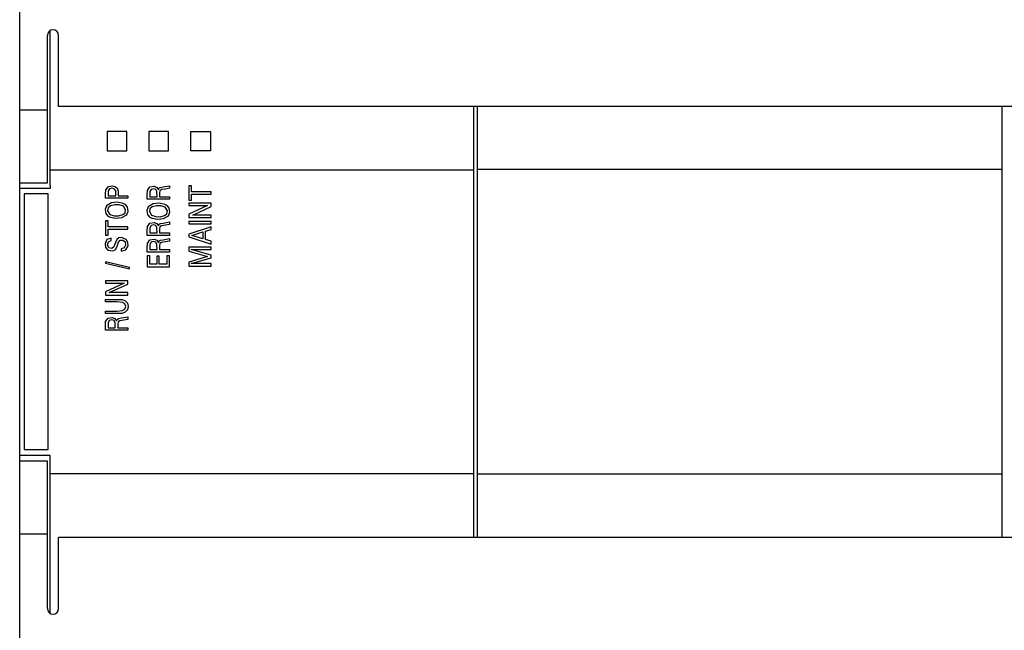
# Model space of a CAD drawing. Extents: x 0 to 594, y 0 to 420.
# Drawn here: x 254 to 325, y 256 to 300 of the extents above; entities that cross this region are included whole.
import ezdxf

# ---------------------------------------------------------------- set-up
doc = ezdxf.new("R2010")
doc.units = 0
doc.header["$LTSCALE"] = 32.67
doc.header["$MEASUREMENT"] = 0
doc.layers.add('10000_FRONT', color=7, linetype='CONTINUOUS')
doc.layers.add('10500_FRONT_LABELING', color=7, linetype='CONTINUOUS')

msp = doc.modelspace()

# ---------------------------------------------------------------- linework, layer by layer
at = {"layer": '10000_FRONT', "color": 7, "linetype": 'Continuous'}
for p, q in [((253.8425, 228.22863), (253.8425, 324.34304)), ((256.0425, 287.64347), (256.0425, 298.76689)), ((255.8425, 287.83341), (255.8425, 298.42863)), ((256.6425, 293.31504), (256.6425, 298.42863)), ((255.8425, 293.04267), (253.8425, 293.04267)), ((381.04251, 293.31504), (256.6425, 293.31504)), ((286.44247, 293.31504), (286.44247, 262.34222)), ((286.74245, 262.34227), (286.74245, 293.31504)), ((324.44245, 262.34227), (324.44245, 293.31504)), ((260.13116, 291.53007), (260.13272, 290.73879)), ((261.54467, 291.53007), (260.13116, 291.53007)), ((261.54312, 290.90923), (261.54467, 291.53007)), ((263.13115, 291.53007), (263.1327, 290.73879)), ((264.54465, 291.53007), (263.13115, 291.53007)), ((264.5431, 290.90923), (264.54465, 291.53007)), ((266.13271, 290.90923), (266.13116, 291.53007)), ((266.13116, 291.53007), (267.54467, 291.53007)), ((267.54467, 291.53007), (267.54312, 290.73879)), ((261.54467, 290.11809), (261.54312, 290.90923)), ((264.54465, 290.11809), (264.5431, 290.90923)), ((266.13116, 290.11809), (266.13271, 290.90923)), ((260.13272, 290.73879), (260.13116, 290.11809)), ((260.13116, 290.11809), (261.54467, 290.11809)), ((263.1327, 290.73879), (263.13115, 290.11809)), ((263.13115, 290.11809), (264.54465, 290.11809)), ((267.54467, 290.11809), (266.13116, 290.11809)), ((267.54312, 290.73879), (267.54467, 290.11809)), ((286.44247, 288.74478), (256.04251, 288.74478)), ((286.74245, 288.80277), (324.44245, 288.80277)), ((253.8425, 287.82865), (255.8425, 287.82865)), ((256.04251, 287.42761), (253.8425, 287.42761)), ((256.0425, 287.64347), (256.04251, 287.42761)), ((254.15877, 287.05039), (254.15877, 268.65754)), ((255.88496, 287.05039), (254.15877, 287.05039)), ((255.88496, 268.65754), (255.88496, 287.05039)), ((256.04251, 268.22965), (253.8425, 268.22965)), ((254.15877, 268.65754), (255.88496, 268.65754)), ((256.0425, 256.89038), (256.04251, 268.22965)), ((255.8425, 267.82866), (253.8425, 267.82866)), ((255.8425, 257.22863), (255.8425, 267.82866)), ((286.44247, 266.91253), (256.04251, 266.91253)), ((286.74245, 266.91176), (324.44245, 266.91176)), ((253.8425, 262.61459), (255.8425, 262.61459)), ((256.6425, 257.22863), (256.6425, 262.34222)), ((381.04251, 262.34222), (256.6425, 262.34222))]:
    msp.add_line(p, q, dxfattribs=at)
for centre, start, end in [((256.2425, 298.42863), 0, 180), ((256.2425, 257.22863), 180, 0)]:
    msp.add_arc(centre, 0.4, start, end, dxfattribs=at)
at = {"layer": '10500_FRONT_LABELING', "color": 7, "linetype": 'Continuous'}
for p, q in [((260.00767, 287.03054), (260.02698, 287.33648)), ((260.02698, 287.33648), (260.21629, 287.56941)), ((260.19574, 287.25741), (260.18942, 287.07802)), ((260.29477, 287.40334), (260.19574, 287.25741)), ((260.21629, 287.56941), (260.51682, 287.6198)), ((260.46821, 287.4467), (260.29477, 287.40334)), ((260.64109, 287.40314), (260.46821, 287.4467)), ((260.51682, 287.6198), (260.71461, 287.57048)), ((260.74028, 287.25741), (260.64109, 287.40314)), ((260.71461, 287.57048), (260.86552, 287.4341)), ((260.74692, 287.07797), (260.74028, 287.25741)), ((260.86552, 287.4341), (260.92884, 287.17152)), ((263.00766, 286.97221), (263.01875, 287.28411)), ((263.01875, 287.28411), (263.19304, 287.53375)), ((263.19304, 287.53375), (263.49792, 287.58002)), ((263.28037, 287.35959), (263.19655, 287.19967)), ((263.45385, 287.41012), (263.28037, 287.35959)), ((263.6271, 287.36075), (263.45385, 287.41012)), ((263.49792, 287.58002), (263.68841, 287.50071)), ((263.70636, 287.2001), (263.6271, 287.36075)), ((263.68841, 287.50071), (263.8071, 287.33212)), ((263.8071, 287.33212), (263.84555, 287.43817)), ((263.84555, 287.43817), (263.9381, 287.50168)), ((263.92243, 287.26192), (263.89099, 287.12254)), ((264.0394, 287.34171), (263.92243, 287.26192)), ((263.9381, 287.50168), (264.16047, 287.54427)), ((264.32364, 287.38454), (264.0394, 287.34171)), ((264.16047, 287.54427), (264.60652, 287.62149)), ((264.60652, 287.43555), (264.32364, 287.38454)), ((264.60652, 287.62149), (264.60652, 287.43555)), ((266.00767, 287.62149), (266.00767, 286.58827)), ((266.1891, 287.62149), (266.00767, 287.62149)), ((266.1891, 287.1924), (266.1891, 287.62149)), ((260.00767, 286.72344), (260.00767, 287.03054)), ((261.60767, 286.72344), (260.00767, 286.72344)), ((260.18942, 287.07802), (260.18911, 286.89847)), ((260.18911, 286.89847), (260.74699, 286.89847)), ((260.74699, 286.89847), (260.74692, 287.07797)), ((260.92884, 287.17152), (260.92843, 286.89847)), ((260.92843, 286.89847), (261.60767, 286.89847)), ((261.60767, 286.89847), (261.60767, 286.72344)), ((263.00766, 286.65992), (263.00766, 286.97221)), ((264.60766, 286.65992), (263.00766, 286.65992)), ((263.19655, 287.19967), (263.18909, 286.83501)), ((263.18909, 286.83501), (263.70958, 286.83501)), ((263.70958, 286.83501), (263.70636, 287.2001)), ((263.89099, 287.12254), (263.89101, 286.83501)), ((263.89101, 286.83501), (264.60766, 286.83501)), ((264.60766, 286.83501), (264.60766, 286.65992)), ((266.00767, 286.58827), (266.1891, 286.58827)), ((267.60767, 287.1924), (266.1891, 287.1924)), ((266.1891, 286.58827), (266.1891, 287.01731)), ((266.1891, 287.01731), (267.60767, 287.01731)), ((267.60767, 287.01731), (267.60767, 287.1924)), ((260.07993, 286.17512), (259.97766, 285.91331)), ((259.97766, 285.91331), (260.02044, 285.6344)), ((260.44231, 286.39017), (260.07993, 286.17512)), ((260.20383, 286.03375), (260.15796, 285.8278)), ((260.36242, 286.17284), (260.20383, 286.03375)), ((260.67018, 286.25094), (260.36242, 286.17284)), ((260.86411, 286.43043), (260.44231, 286.39017)), ((260.98874, 286.24532), (260.67018, 286.25094)), ((261.2802, 286.35267), (260.86411, 286.43043)), ((261.29165, 286.15022), (260.98874, 286.24532)), ((261.46417, 286.24648), (261.2802, 286.35267)), ((261.45732, 285.88875), (261.29165, 286.15022)), ((261.41219, 285.68203), (261.45732, 285.88875)), ((261.59379, 286.07871), (261.46417, 286.24648)), ((261.6371, 285.80062), (261.59379, 286.07871)), ((263.07992, 286.10526), (262.97765, 285.84345)), ((262.97765, 285.84345), (263.02043, 285.56459)), ((263.4423, 286.32031), (263.07992, 286.10526)), ((263.20385, 285.96394), (263.15794, 285.75799)), ((263.36244, 286.10298), (263.20385, 285.96394)), ((263.67017, 286.18108), (263.36244, 286.10298)), ((263.86412, 286.36057), (263.4423, 286.32031)), ((263.98873, 286.17546), (263.67017, 286.18108)), ((264.28018, 286.28281), (263.86412, 286.36057)), ((264.29167, 286.0804), (263.98873, 286.17546)), ((264.46416, 286.17662), (264.28018, 286.28281)), ((264.45731, 285.81889), (264.29167, 286.0804)), ((264.59378, 286.0089), (264.46416, 286.17662)), ((264.63709, 285.73081), (264.59378, 286.0089)), ((266.00767, 286.36692), (266.00767, 286.1927)), ((267.60767, 286.36692), (266.00767, 286.36692)), ((267.34913, 286.1927), (266.00767, 285.56769)), ((266.00767, 286.1927), (267.34913, 286.1927)), ((266.28096, 285.51416), (267.60767, 286.13195)), ((267.60767, 286.13195), (267.60767, 286.36692)), ((260.02044, 285.6344), (260.15013, 285.46663)), ((260.15013, 285.46663), (260.33394, 285.35869)), ((260.15796, 285.8278), (260.3212, 285.56522)), ((260.3212, 285.56522), (260.62387, 285.46906)), ((260.33394, 285.35869), (260.75123, 285.28423)), ((260.62387, 285.46906), (260.94262, 285.4647)), ((260.75123, 285.28423), (261.17291, 285.32701)), ((260.94262, 285.4647), (261.25142, 285.54308)), ((261.17291, 285.32701), (261.53549, 285.53926)), ((261.25142, 285.54308), (261.41219, 285.68203)), ((261.53549, 285.53926), (261.6371, 285.80062)), ((263.02043, 285.56459), (263.15012, 285.39677)), ((263.15012, 285.39677), (263.33392, 285.28883)), ((263.15794, 285.75799), (263.32121, 285.49541)), ((263.32121, 285.49541), (263.62385, 285.3992)), ((263.33392, 285.28883), (263.75122, 285.21442)), ((263.62385, 285.3992), (263.94263, 285.39488)), ((263.75122, 285.21442), (264.1729, 285.25715)), ((263.94263, 285.39488), (264.25141, 285.47327)), ((264.1729, 285.25715), (264.53547, 285.4694)), ((264.25141, 285.47327), (264.41218, 285.61217)), ((264.41218, 285.61217), (264.45731, 285.81889)), ((264.53547, 285.4694), (264.63709, 285.73081)), ((266.00767, 285.56769), (266.00767, 285.33999)), ((266.00767, 285.33999), (267.60767, 285.33999)), ((267.60767, 285.51416), (266.28096, 285.51416)), ((267.60767, 285.33999), (267.60767, 285.51416)), ((260.00767, 285.09505), (260.00767, 284.06183)), ((260.18911, 285.09505), (260.00767, 285.09505)), ((260.18911, 284.66595), (260.18911, 285.09505)), ((261.60767, 284.66595), (260.18911, 284.66595)), ((260.18911, 284.06183), (260.18911, 284.49092)), ((260.18911, 284.49092), (261.60767, 284.49092)), ((261.60767, 284.49092), (261.60767, 284.66595)), ((263.00766, 284.36864), (263.01875, 284.68059)), ((263.01875, 284.68059), (263.19304, 284.93023)), ((263.19655, 284.59609), (263.18909, 284.23144)), ((263.19304, 284.93023), (263.49792, 284.9765)), ((263.28037, 284.75607), (263.19655, 284.59609)), ((263.45385, 284.8066), (263.28037, 284.75607)), ((263.6271, 284.75723), (263.45385, 284.8066)), ((263.49792, 284.9765), (263.68841, 284.89719)), ((263.70636, 284.59653), (263.6271, 284.75723)), ((263.68841, 284.89719), (263.8071, 284.7286)), ((263.70958, 284.23144), (263.70636, 284.59653)), ((263.8071, 284.7286), (263.84555, 284.8346)), ((263.84555, 284.8346), (263.9381, 284.89816)), ((263.92243, 284.6584), (263.89099, 284.51902)), ((263.89099, 284.51902), (263.89101, 284.23144)), ((264.0394, 284.73819), (263.92243, 284.6584)), ((263.9381, 284.89816), (264.16047, 284.9407)), ((264.32364, 284.78097), (264.0394, 284.73819)), ((264.16047, 284.9407), (264.60652, 285.01797)), ((264.60652, 284.83198), (264.32364, 284.78097)), ((264.60652, 285.01797), (264.60652, 284.83198)), ((266.00767, 285.04156), (266.00767, 284.87733)), ((267.60767, 285.04156), (266.00767, 285.04156)), ((266.00767, 284.87733), (267.60767, 284.87733)), ((267.60767, 284.67414), (266.00767, 284.14888)), ((267.19038, 284.35483), (267.60767, 284.48365)), ((267.60767, 284.87733), (267.60767, 285.04156)), ((267.60767, 284.48365), (267.60767, 284.67414)), ((260.09643, 283.7475), (259.97311, 283.43749)), ((260.00767, 284.06183), (260.18911, 284.06183)), ((260.40794, 283.86043), (260.09643, 283.7475)), ((260.40794, 283.68263), (260.40794, 283.86043)), ((260.81409, 283.75961), (260.67256, 283.41133)), ((260.96721, 283.86775), (260.81409, 283.75961)), ((261.15402, 283.8942), (260.96721, 283.86775)), ((261.06105, 283.69993), (261.25098, 283.71035)), ((261.50337, 283.76887), (261.15402, 283.8942)), ((261.25098, 283.71035), (261.42573, 283.5777)), ((261.6241, 283.55003), (261.50337, 283.76887)), ((263.00766, 284.05635), (263.00766, 284.36864)), ((264.60766, 284.05635), (263.00766, 284.05635)), ((263.01875, 283.48129), (263.19304, 283.73098)), ((263.18909, 284.23144), (263.70958, 284.23144)), ((263.19304, 283.73098), (263.49792, 283.77725)), ((263.49792, 283.77725), (263.68841, 283.69794)), ((263.89101, 284.23144), (264.60766, 284.23144)), ((263.9381, 283.69891), (264.16047, 283.74145)), ((264.16047, 283.74145), (264.60652, 283.81867)), ((264.60652, 283.81867), (264.60652, 283.63273)), ((264.60766, 284.23144), (264.60766, 284.05635)), ((266.00767, 284.14888), (266.00767, 283.9566)), ((266.00767, 283.9566), (267.60767, 283.43134)), ((266.21405, 284.05364), (267.00894, 284.29951)), ((267.00894, 283.80869), (266.21405, 284.05364)), ((267.00894, 284.29951), (267.00894, 283.80869)), ((267.19038, 283.75249), (267.19038, 284.35483)), ((267.60767, 283.62547), (267.19038, 283.75249)), ((259.97311, 283.43749), (260.01995, 283.18693)), ((260.01995, 283.18693), (260.18322, 282.99585)), ((260.1628, 283.36826), (260.21352, 283.5838)), ((260.25422, 283.16808), (260.1628, 283.36826)), ((260.21352, 283.5838), (260.40794, 283.68263)), ((260.46767, 283.11842), (260.25422, 283.16808)), ((260.61154, 283.23193), (260.46767, 283.11842)), ((260.55563, 282.94629), (260.72214, 283.03422)), ((260.67256, 283.41133), (260.61154, 283.23193)), ((260.72214, 283.03422), (260.82666, 283.19516)), ((260.82666, 283.19516), (260.94056, 283.55779)), ((260.94056, 283.55779), (261.06105, 283.69993)), ((261.35541, 283.15989), (261.14389, 283.09657)), ((261.14389, 283.09657), (261.14389, 282.92062)), ((261.14389, 282.92062), (261.46069, 283.01712)), ((261.4564, 283.35557), (261.35541, 283.15989)), ((261.42573, 283.5777), (261.4564, 283.35557)), ((261.46069, 283.01712), (261.63243, 283.29768)), ((261.63243, 283.29768), (261.6241, 283.55003)), ((263.00766, 283.16939), (263.01875, 283.48129)), ((263.00766, 282.8571), (263.00766, 283.16939)), ((263.19655, 283.39685), (263.18909, 283.03219)), ((263.18909, 283.03219), (263.70958, 283.03219)), ((263.28037, 283.55682), (263.19655, 283.39685)), ((263.45385, 283.6073), (263.28037, 283.55682)), ((263.6271, 283.55798), (263.45385, 283.6073)), ((263.70636, 283.39728), (263.6271, 283.55798)), ((263.68841, 283.69794), (263.8071, 283.5293)), ((263.70958, 283.03219), (263.70636, 283.39728)), ((263.8071, 283.5293), (263.84555, 283.63535)), ((263.84555, 283.63535), (263.9381, 283.69891)), ((263.92243, 283.4591), (263.89099, 283.31972)), ((263.89099, 283.31972), (263.89101, 283.03219)), ((263.89101, 283.03219), (264.60766, 283.03219)), ((264.0394, 283.53894), (263.92243, 283.4591)), ((264.32364, 283.58172), (264.0394, 283.53894)), ((264.60652, 283.63273), (264.32364, 283.58172)), ((264.60766, 283.03219), (264.60766, 282.8571)), ((266.00767, 283.2082), (266.00767, 282.92425)), ((267.60767, 283.2082), (266.00767, 283.2082)), ((267.60767, 282.62214), (266.17321, 283.03311)), ((266.17321, 283.03311), (267.60767, 283.03311)), ((267.60767, 283.43134), (267.60767, 283.62547)), ((267.60767, 283.03311), (267.60767, 283.2082)), ((260.18322, 282.99585), (260.55563, 282.94629)), ((264.60766, 282.8571), (263.00766, 282.8571)), ((263.00766, 282.57771), (263.00766, 281.79753)), ((263.18909, 282.57771), (263.00766, 282.57771)), ((263.18909, 281.97261), (263.18909, 282.57771)), ((263.69371, 282.55412), (263.69371, 281.97261)), ((263.87515, 282.55412), (263.69371, 282.55412)), ((263.87515, 281.97261), (263.87515, 282.55412)), ((264.42623, 282.59404), (264.42623, 281.97261)), ((264.60766, 282.59404), (264.42623, 282.59404)), ((264.60766, 281.79753), (264.60766, 282.59404)), ((266.00767, 282.92425), (267.34686, 282.53508)), ((267.34686, 282.53508), (266.00767, 282.13321)), ((266.17549, 282.02435), (267.60767, 282.44618)), ((267.60767, 282.44618), (267.60767, 282.62214)), ((260.00767, 282.15676), (260.00767, 282.05337)), ((261.72787, 281.74947), (260.00767, 282.15676)), ((260.00767, 282.05337), (261.72787, 281.64603)), ((261.72787, 281.64603), (261.72787, 281.74947)), ((263.00766, 281.79753), (264.60766, 281.79753)), ((263.69371, 281.97261), (263.18909, 281.97261)), ((264.42623, 281.97261), (263.87515, 281.97261)), ((266.00767, 282.13321), (266.00767, 281.84927)), ((266.00767, 281.84927), (267.60767, 281.84927)), ((267.60767, 282.02435), (266.17549, 282.02435)), ((267.60767, 281.84927), (267.60767, 282.02435)), ((260.00767, 280.79061), (260.00767, 280.61644)), ((261.60767, 280.79061), (260.00767, 280.79061)), ((261.34914, 280.61644), (260.00767, 279.99139)), ((260.00767, 280.61644), (261.34914, 280.61644)), ((260.28094, 279.93785), (261.60767, 280.55564)), ((261.60767, 280.55564), (261.60767, 280.79061)), ((260.00767, 279.99139), (260.00767, 279.76369)), ((260.00767, 279.76369), (261.60767, 279.76369)), ((261.60767, 279.93785), (260.28094, 279.93785)), ((261.60767, 279.76369), (261.60767, 279.93785)), ((260.00767, 279.4498), (260.96338, 279.45029)), ((260.00767, 279.27564), (260.00767, 279.4498)), ((260.81748, 279.2766), (260.00767, 279.27564)), ((261.22061, 279.23954), (260.81748, 279.2766)), ((260.96338, 279.45029), (261.20179, 279.43313)), ((261.20179, 279.43313), (261.42685, 279.35034)), ((261.39269, 279.13311), (261.22061, 279.23954)), ((261.39184, 278.75188), (261.45797, 278.94203)), ((261.45797, 278.94203), (261.39269, 279.13311)), ((261.42685, 279.35034), (261.58822, 279.17375)), ((261.64112, 278.9413), (261.58708, 278.70668)), ((261.58822, 279.17375), (261.64112, 278.9413)), ((260.00767, 278.60886), (260.81768, 278.60896)), ((260.00767, 278.43383), (260.00767, 278.60886)), ((260.96326, 278.4331), (260.00767, 278.43383)), ((260.01877, 277.86327), (260.19306, 278.11292)), ((260.19306, 278.11292), (260.49791, 278.15918)), ((260.49791, 278.15918), (260.68842, 278.07988)), ((260.68842, 278.07988), (260.80709, 277.91128)), ((260.81768, 278.60896), (261.22032, 278.64515)), ((260.84556, 278.01733), (260.93809, 278.08084)), ((260.93809, 278.08084), (261.16046, 278.12343)), ((261.20145, 278.4503), (260.96326, 278.4331)), ((261.16046, 278.12343), (261.60653, 278.20065)), ((261.42563, 278.53314), (261.20145, 278.4503)), ((261.22032, 278.64515), (261.39184, 278.75188)), ((261.58708, 278.70668), (261.42563, 278.53314)), ((261.60653, 278.20065), (261.60653, 278.01471)), ((260.00767, 277.55137), (260.01877, 277.86327)), ((260.00767, 277.23908), (260.00767, 277.55137)), ((260.19654, 277.77883), (260.18911, 277.41417)), ((260.18911, 277.41417), (260.70957, 277.41417)), ((260.28036, 277.93875), (260.19654, 277.77883)), ((260.45387, 277.98928), (260.28036, 277.93875)), ((260.62709, 277.93996), (260.45387, 277.98928)), ((260.70637, 277.77926), (260.62709, 277.93996)), ((260.70957, 277.41417), (260.70637, 277.77926)), ((260.80709, 277.91128), (260.84556, 278.01733)), ((260.92244, 277.84108), (260.89098, 277.7017)), ((260.89098, 277.7017), (260.891, 277.41417)), ((260.891, 277.41417), (261.60767, 277.41417)), ((261.03939, 277.92087), (260.92244, 277.84108)), ((261.32363, 277.9637), (261.03939, 277.92087)), ((261.60653, 278.01471), (261.32363, 277.9637)), ((261.60767, 277.41417), (261.60767, 277.23908)), ((261.60767, 277.23908), (260.00767, 277.23908))]:
    msp.add_line(p, q, dxfattribs=at)

doc.saveas('drawing.dxf')
